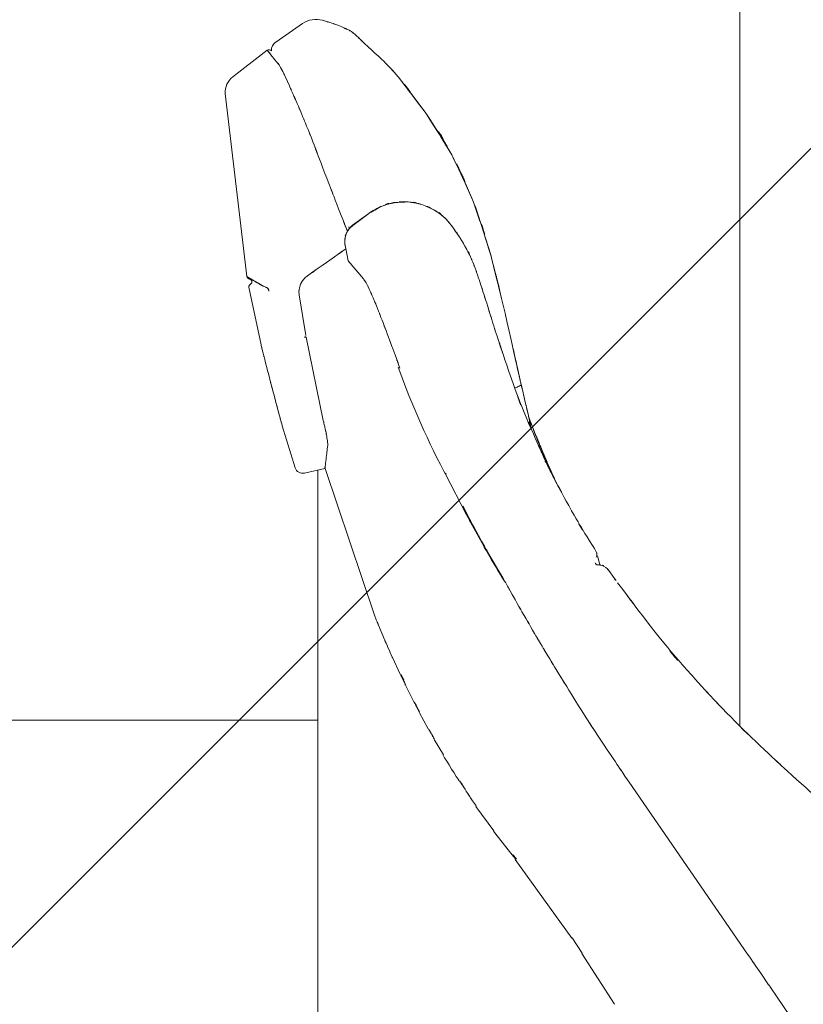
# Model space of a CAD drawing. Units: inches. Extents: x 1687 to 2118, y 830 to 997.
# Drawn here: x 1986 to 1987, y 956 to 957 of the extents above; entities that cross this region are included whole.
import ezdxf

# ---------------------------------------------------------------- set-up
doc = ezdxf.new("R2010")
doc.units = ezdxf.units.IN
for name, color, linetype, lineweight in [('Arq-Carpinteria', 251, 'Continuous', 15), ('Arq-Hach', 254, 'Continuous', 13), ('Arq-Muebles', 32, 'Continuous', 15)]:
    doc.layers.add(name, color=color, linetype=linetype, lineweight=lineweight)

# ---------------------------------------------------------------- blocks, each defined once
blk = doc.blocks.new('A$C14F9352A')
for p, q in [((-0.40611, 1.05356), (-0.39207, 1.06324)), ((-0.36797, 1.05983), (-0.36783, 1.05975)), ((-0.36786, 1.05977), (-0.36781, 1.05974)), ((-0.41049, 1.04933), (-0.42842, 1.03554)), ((-0.34426, 1.0378), (-0.34466, 1.03825)), ((-0.43242, 1.0268), (-0.42109, 0.9313)), ((-0.29404, 0.94259), (-0.30185, 0.96718)), ((-0.3576, 0.96427), (-0.36601, 0.95806)), ((-0.35754, 0.96419), (-0.36595, 0.95796)), ((-0.35713, 0.96462), (-0.3576, 0.96427)), ((-0.35754, 0.96419), (-0.3576, 0.96427)), ((-0.36755, 0.95618), (-0.36798, 0.95729)), ((-0.36595, 0.95796), (-0.36733, 0.95673)), ((-0.36595, 0.95796), (-0.36601, 0.95806)), ((-0.31516, 0.95881), (-0.31522, 0.95887)), ((-0.31285, 0.95553), (-0.31082, 0.95272)), ((-0.36876, 0.9548), (-0.36949, 0.95324)), ((-0.37002, 0.94814), (-0.36995, 0.94771)), ((-0.36995, 0.94771), (-0.36999, 0.94781)), ((-0.36995, 0.94771), (-0.36827, 0.93959)), ((-0.36041, 0.93018), (-0.36827, 0.93959)), ((-0.30574, 0.94402), (-0.3059, 0.94432)), ((-0.30546, 0.94411), (-0.30556, 0.94443)), ((-0.30508, 0.94287), (-0.30546, 0.94411)), ((-0.30485, 0.94211), (-0.30508, 0.94287)), ((-0.4206, 0.93059), (-0.41972, 0.93007)), ((-0.41972, 0.93007), (-0.41927, 0.92981)), ((-0.41972, 0.93007), (-0.41927, 0.92981)), ((-0.41927, 0.92981), (-0.41918, 0.92976)), ((-0.41927, 0.92981), (-0.41918, 0.92976)), ((-0.41918, 0.92976), (-0.41851, 0.92936)), ((-0.41918, 0.92976), (-0.4188, 0.92953)), ((-0.4188, 0.92953), (-0.41851, 0.92936)), ((-0.41875, 0.92957), (-0.41865, 0.92934)), ((-0.41865, 0.92934), (-0.41861, 0.9292)), ((-0.41825, 0.92962), (-0.41833, 0.92967)), ((-0.42008, 0.92589), (-0.41375, 0.89581)), ((-0.4188, 0.92783), (-0.4198, 0.9268)), ((-0.41861, 0.9292), (-0.41852, 0.92873)), ((-0.41387, 0.92705), (-0.41452, 0.92744)), ((-0.41253, 0.92634), (-0.41216, 0.92618)), ((-0.41216, 0.92618), (-0.41117, 0.92576)), ((-0.41042, 0.92531), (-0.41036, 0.92527)), ((-0.40972, 0.9242), (-0.40964, 0.92374)), ((-0.39047, 0.90069), (-0.39387, 0.92188)), ((-0.39085, 0.89982), (-0.39102, 0.89992)), ((-0.39092, 0.89989), (-0.39097, 0.89995)), ((-0.39095, 0.90037), (-0.39087, 0.90043)), ((-0.39029, 0.89969), (-0.39085, 0.89982)), ((-0.38129, 0.85625), (-0.39029, 0.89969)), ((-0.27926, 0.87978), (-0.27942, 0.88048)), ((-0.27921, 0.87958), (-0.27926, 0.87978)), ((-0.27902, 0.87876), (-0.27921, 0.87958)), ((-0.27888, 0.87816), (-0.27902, 0.87876)), ((-0.2786, 0.87696), (-0.27888, 0.87816)), ((-0.27847, 0.87643), (-0.2786, 0.87696)), ((-0.27821, 0.87532), (-0.27847, 0.87643)), ((-0.27817, 0.87515), (-0.27821, 0.87532)), ((-0.27406, 0.85758), (-0.27408, 0.85768)), ((-0.27396, 0.85744), (-0.27407, 0.85775)), ((-0.27287, 0.85161), (-0.27403, 0.85742)), ((-0.27287, 0.85161), (-0.27403, 0.85742)), ((-0.40267, 0.85345), (-0.39595, 0.83163)), ((-0.26925, 0.84516), (-0.26511, 0.83531)), ((-0.38047, 0.83217), (-0.38024, 0.83132)), ((-0.26574, 0.83489), (-0.26526, 0.83456)), ((-0.26511, 0.83531), (-0.26494, 0.83492)), ((-0.26483, 0.83467), (-0.2651, 0.83446)), ((-0.26483, 0.83497), (-0.265, 0.83536)), ((-0.26494, 0.83492), (-0.26483, 0.83467)), ((-0.26458, 0.83411), (-0.26487, 0.83389)), ((-0.26483, 0.83497), (-0.26483, 0.83467)), ((-0.26476, 0.8348), (-0.26483, 0.83497)), ((-0.26483, 0.83467), (-0.26458, 0.83411)), ((-0.26467, 0.83461), (-0.26476, 0.8348)), ((-0.26459, 0.83441), (-0.26467, 0.83461)), ((-0.26459, 0.83441), (-0.26458, 0.83411)), ((-0.2644, 0.83398), (-0.26459, 0.83441)), ((-0.26458, 0.83411), (-0.26397, 0.83274)), ((-0.26389, 0.83284), (-0.2644, 0.83398)), ((-0.26419, 0.83249), (-0.2644, 0.83293)), ((-0.26391, 0.83192), (-0.26419, 0.83249)), ((-0.26397, 0.83274), (-0.26392, 0.83261)), ((-0.26392, 0.83261), (-0.26367, 0.83206)), ((-0.26368, 0.83237), (-0.26389, 0.83284)), ((-0.26355, 0.83208), (-0.26368, 0.83237)), ((-0.26367, 0.83206), (-0.26351, 0.83171)), ((-0.26343, 0.83182), (-0.26355, 0.83208)), ((-0.26351, 0.83171), (-0.26342, 0.83151)), ((-0.26268, 0.83017), (-0.26343, 0.83182)), ((-0.39113, 0.82889), (-0.38042, 0.83127)), ((-0.38024, 0.83132), (-0.35462, 0.75478)), ((-0.31755, 0.82839), (-0.31716, 0.82877)), ((-0.30658, 0.80706), (-0.31755, 0.82839)), ((-0.26342, 0.83151), (-0.26256, 0.82961)), ((-0.26159, 0.82782), (-0.26268, 0.83017)), ((-0.26256, 0.82961), (-0.26169, 0.82772)), ((-0.26169, 0.82772), (-0.26081, 0.82585)), ((-0.26082, 0.82617), (-0.26159, 0.82782)), ((-0.26082, 0.82617), (-0.26081, 0.82585)), ((-0.2607, 0.82591), (-0.26082, 0.82617)), ((-0.26081, 0.82585), (-0.26035, 0.82487)), ((-0.25779, 0.81991), (-0.2607, 0.82591)), ((-0.30858, 0.81164), (-0.30845, 0.81137)), ((-0.30845, 0.81137), (-0.30531, 0.80539)), ((-0.23887, 0.78744), (-0.23953, 0.78887)), ((-0.23871, 0.78689), (-0.23867, 0.78675)), ((-0.23821, 0.78521), (-0.23835, 0.7857)), ((-0.23942, 0.78168), (-0.23951, 0.78201)), ((-0.23895, 0.78107), (-0.23941, 0.78168)), ((-0.23775, 0.78363), (-0.23821, 0.78521)), ((-0.23691, 0.78072), (-0.23775, 0.78363)), ((-0.22941, 0.77384), (-0.23242, 0.77817)), ((-0.28686, 0.77245), (-0.28677, 0.77262)), ((-0.28677, 0.77262), (-0.28659, 0.77231)), ((-0.28659, 0.77231), (-0.28628, 0.7718)), ((-0.22945, 0.77328), (-0.22916, 0.77348)), ((-0.22869, 0.77281), (-0.22941, 0.77384)), ((-0.35462, 0.75478), (-0.35365, 0.75235)), ((-0.3479, 0.73866), (-0.34785, 0.73853)), ((-0.34785, 0.73853), (-0.34664, 0.7358)), ((-0.34664, 0.7358), (-0.34659, 0.73567)), ((-0.34659, 0.73567), (-0.34534, 0.7329)), ((-0.34534, 0.7329), (-0.34529, 0.73278)), ((-0.34529, 0.73278), (-0.34124, 0.72407)), ((-0.34124, 0.72407), (-0.34119, 0.72395)), ((-0.34119, 0.72395), (-0.3411, 0.72377)), ((-0.3411, 0.72377), (-0.34105, 0.72366)), ((-0.34094, 0.72345), (-0.34064, 0.72285)), ((-0.34084, 0.72352), (-0.34051, 0.72293)), ((-0.33963, 0.7211), (-0.33955, 0.72094)), ((-0.33942, 0.72103), (-0.3395, 0.72118)), ((-0.33938, 0.72122), (-0.33933, 0.7211)), ((-0.33841, 0.71826), (-0.33872, 0.71886)), ((-0.33831, 0.71834), (-0.33863, 0.71892)), ((-0.33831, 0.71834), (-0.33863, 0.71891)), ((-0.33832, 0.71803), (-0.33439, 0.71022)), ((-0.33439, 0.71022), (-0.33404, 0.70954)), ((-0.33404, 0.70954), (-0.33398, 0.70941)), ((-0.33386, 0.70921), (-0.33354, 0.70862)), ((-0.33377, 0.70926), (-0.33342, 0.70869)), ((-0.17852, 0.71167), (-0.17879, 0.71196)), ((-0.17852, 0.71167), (-0.17879, 0.71196)), ((-0.17852, 0.71167), (-0.17879, 0.71196)), ((-0.33246, 0.70671), (-0.33253, 0.70684)), ((-0.33246, 0.70686), (-0.3324, 0.70674)), ((-0.33108, 0.70419), (-0.33143, 0.70476)), ((-0.33108, 0.70419), (-0.33142, 0.70475)), ((-0.33109, 0.70391), (-0.32655, 0.69557)), ((-0.32655, 0.69557), (-0.32649, 0.69545)), ((-0.32628, 0.6953), (-0.32592, 0.69474)), ((-0.32345, 0.69033), (-0.3238, 0.69089)), ((-0.32345, 0.69033), (-0.3238, 0.69088)), ((-0.32343, 0.69005), (-0.31867, 0.68191)), ((-0.31089, 0.66933), (-0.31011, 0.66786)), ((-0.31007, 0.66822), (-0.30969, 0.66768)), ((-0.30971, 0.66765), (-0.31007, 0.66822)), ((-0.22184, 0.66764), (-0.22269, 0.66888)), ((-0.16008, 0.57802), (-0.22184, 0.66764)), ((-0.30695, 0.66345), (-0.30733, 0.66399)), ((-0.3073, 0.66401), (-0.30695, 0.66345)), ((-0.30174, 0.65509), (-0.29243, 0.6424)), ((-0.29261, 0.64223), (-0.28419, 0.6315)), ((-0.28419, 0.6315), (-0.28291, 0.62985)), ((-0.28231, 0.62917), (-0.28271, 0.6297)), ((-0.28221, 0.62924), (-0.2826, 0.62977)), ((-0.28244, 0.62988), (-0.282, 0.62939)), ((-0.28205, 0.62934), (-0.28244, 0.62988)), ((-0.28122, 0.62748), (-0.25179, 0.58637)), ((-0.25161, 0.58654), (-0.2463, 0.57857)), ((-0.24648, 0.57841), (-0.22956, 0.55204)), ((-0.15851, 0.57574), (-0.16008, 0.57802)), ((-0.15539, 0.57122), (-0.15652, 0.57286)), ((-0.15354, 0.56857), (-0.15419, 0.5695)), ((-0.15321, 0.56806), (-0.15354, 0.56857)), ((-0.14928, 0.56203), (-0.15321, 0.56806)), ((-0.14829, 0.56102), (-0.14849, 0.56131)), ((-0.10626, 0.49906), (-0.14829, 0.56102)), ((-0.22956, 0.55204), (-0.22948, 0.55192))]:
    blk.add_line(p, q)
for points in [[(-0.38171, 1.06494), (-0.38525, 1.06594), (-0.38906, 1.06531), (-0.39209, 1.06322)], [(-0.40613, 1.05355), (-0.40759, 1.05254), (-0.40843, 1.05085), (-0.40835, 1.04907)], [(-0.40834, 1.04907), (-0.40887, 1.04973), (-0.40982, 1.04984), (-0.41049, 1.04933)], [(-0.42842, 1.03554), (-0.43112, 1.03346), (-0.43261, 1.0302), (-0.43242, 1.0268)], [(-0.34228, 0.88412), (-0.33516, 0.86425), (-0.32656, 0.84495), (-0.31654, 0.82638)], [(-0.39595, 0.83163), (-0.39529, 0.82962), (-0.39321, 0.82842), (-0.39113, 0.82889)], [(-0.31885, 0.68184), (-0.31712, 0.67881), (-0.3116, 0.67), (-0.31039, 0.66841)]]:
    blk.add_open_spline(points, degree=3)
for points, knots in [([(-0.36786, 1.05977), (-0.37452, 1.06282), (-0.3637, 1.05797), (-0.37326, 1.0622), (-0.38028, 1.06473), (-0.37143, 1.06165), (-0.37769, 1.06374), (-0.38177, 1.06499), (-0.37586, 1.0632), (-0.38065, 1.06463), (-0.38254, 1.06517), (-0.38042, 1.06457), (-0.38171, 1.06494)], [0, 0, 0, 0, 1, 1, 1, 2, 2, 2, 3, 3, 3, 4, 4, 4, 4]), ([(-0.34426, 1.0378), (-0.34752, 1.0414), (-0.34223, 1.03558), (-0.34691, 1.04071), (-0.35136, 1.04526), (-0.34564, 1.03951), (-0.34977, 1.04358), (-0.35384, 1.04744), (-0.34833, 1.04224), (-0.35252, 1.04618), (-0.35636, 1.04969), (-0.35125, 1.04503), (-0.35507, 1.04851), (-0.35847, 1.05159), (-0.35394, 1.04748), (-0.35734, 1.05057), (-0.36024, 1.05324), (-0.35638, 1.04967), (-0.35927, 1.05235), (-0.36165, 1.0546), (-0.35849, 1.05159), (-0.36086, 1.05385), (-0.36277, 1.05571), (-0.36022, 1.05323), (-0.36213, 1.05509), (-0.36373, 1.05666), (-0.3616, 1.05457), (-0.3632, 1.05614), (-0.36468, 1.05757), (-0.36269, 1.05567), (-0.36419, 1.05709), (-0.36586, 1.05857), (-0.36366, 1.05664), (-0.36529, 1.05806), (-0.36721, 1.05954), (-0.36447, 1.05752), (-0.36666, 1.05906), (-0.36868, 1.06028), (-0.3664, 1.05892), (-0.36781, 1.05974)], [0, 0, 0, 0, 1, 1, 1, 2, 2, 2, 3, 3, 3, 4, 4, 4, 5, 5, 5, 6, 6, 6, 7, 7, 7, 8, 8, 8, 9, 9, 9, 10, 10, 10, 11, 11, 11, 12, 12, 12, 13, 13, 13, 13]), ([(-0.36268, 1.05563), (-0.36331, 1.05625), (-0.36228, 1.05524), (-0.3632, 1.05614), (-0.36477, 1.05766), (-0.36278, 1.05576), (-0.3642, 1.05709), (-0.36583, 1.05854), (-0.36363, 1.05661), (-0.3653, 1.05806), (-0.36722, 1.05955), (-0.36448, 1.05753), (-0.36667, 1.05907), (-0.36868, 1.06027), (-0.3664, 1.05892), (-0.36781, 1.05974)], [0, 0, 0, 0, 1, 1, 1, 2, 2, 2, 3, 3, 3, 4, 4, 4, 5, 5, 5, 5]), ([(-0.34466, 1.03825), (-0.34741, 1.04128), (-0.34292, 1.03637), (-0.3469, 1.0407), (-0.35138, 1.04528), (-0.34565, 1.03953), (-0.34977, 1.04358), (-0.35383, 1.04743), (-0.34832, 1.04224), (-0.35252, 1.04618), (-0.35635, 1.04969), (-0.35125, 1.04503), (-0.35507, 1.04851), (-0.35848, 1.0516), (-0.35394, 1.04748), (-0.35734, 1.05057), (-0.36023, 1.05322), (-0.35636, 1.04966), (-0.35927, 1.05235), (-0.3617, 1.05464), (-0.35853, 1.05164), (-0.36086, 1.05385), (-0.36265, 1.05559), (-0.3601, 1.05311), (-0.36213, 1.05509), (-0.36311, 1.05605), (-0.36202, 1.05498), (-0.36268, 1.05563)], [0, 0, 0, 0, 1, 1, 1, 2, 2, 2, 3, 3, 3, 4, 4, 4, 5, 5, 5, 6, 6, 6, 7, 7, 7, 8, 8, 8, 9, 9, 9, 9]), ([(-0.40724, 1.04528), (-0.40894, 1.04741), (-0.40623, 1.04401), (-0.4086, 1.04697), (-0.4106, 1.04948), (-0.40787, 1.04607), (-0.40996, 1.04868), (-0.41089, 1.04983), (-0.40984, 1.04852), (-0.41049, 1.04933), (-0.40987, 1.04856), (-0.41092, 1.04987), (-0.40996, 1.04868), (-0.40748, 1.04558), (-0.41021, 1.04899), (-0.4086, 1.04697)], [0, 0, 0, 0, 1, 1, 1, 2, 2, 2, 3, 3, 3, 4, 4, 4, 5, 5, 5, 5]), ([(-0.41049, 1.04933), (-0.40986, 1.04856), (-0.41091, 1.04986), (-0.40996, 1.04868), (-0.4075, 1.04561), (-0.41022, 1.049), (-0.40861, 1.04698)], [0, 0, 0, 0, 1, 1, 1, 2, 2, 2, 2]), ([(-0.31433, 0.99478), (-0.32994, 1.02062), (-0.30312, 0.97747), (-0.32774, 1.01636), (-0.35323, 1.05046), (-0.3248, 1.01304), (-0.34195, 1.03507)], [0, 0, 0, 0, 1, 1, 1, 2, 2, 2, 2]), ([(-0.27921, 0.87958), (-0.28824, 0.91994), (-0.27359, 0.85471), (-0.28653, 0.91219), (-0.29801, 0.95996), (-0.28299, 0.89917), (-0.29404, 0.94258), (-0.30667, 0.98355), (-0.28879, 0.92834), (-0.30299, 0.97018), (-0.3197, 1.00791), (-0.29704, 0.95875), (-0.31432, 0.99477), (-0.33272, 1.02594), (-0.30592, 0.98281), (-0.32772, 1.01633), (-0.35274, 1.04952), (-0.32428, 1.01205), (-0.34195, 1.03507)], [0, 0, 0, 0, 1, 1, 1, 2, 2, 2, 3, 3, 3, 4, 4, 4, 5, 5, 5, 6, 6, 6, 6]), ([(-0.40436, 1.04167), (-0.40712, 1.04513), (-0.40247, 1.0393), (-0.40668, 1.04458), (-0.40769, 1.04584), (-0.40658, 1.04445), (-0.40724, 1.04528)], [0, 0, 0, 0, 1, 1, 1, 2, 2, 2, 2]), ([(-0.3875, 1.00362), (-0.39054, 1.01122), (-0.38562, 0.99893), (-0.38997, 1.00976), (-0.39385, 1.01922), (-0.38888, 1.00718), (-0.39245, 1.01578), (-0.39603, 1.02426), (-0.39119, 1.01283), (-0.39487, 1.0215), (-0.39826, 1.02934), (-0.39373, 1.01892), (-0.39713, 1.02671), (-0.40018, 1.03359), (-0.3961, 1.02443), (-0.39917, 1.03129), (-0.40181, 1.03705), (-0.39825, 1.02934), (-0.40095, 1.03515), (-0.40321, 1.03983), (-0.40025, 1.0337), (-0.40243, 1.03821), (-0.404, 1.04134), (-0.4017, 1.03694), (-0.40358, 1.04041), (-0.40496, 1.04265), (-0.4034, 1.04013), (-0.40436, 1.04167)], [0, 0, 0, 0, 1, 1, 1, 2, 2, 2, 3, 3, 3, 4, 4, 4, 5, 5, 5, 6, 6, 6, 7, 7, 7, 8, 8, 8, 9, 9, 9, 9]), ([(-0.34195, 1.03507), (-0.3428, 1.03607), (-0.34144, 1.03445), (-0.34263, 1.03588), (-0.34404, 1.03755), (-0.34216, 1.03532), (-0.34357, 1.03699), (-0.34479, 1.03841), (-0.3434, 1.0368), (-0.34426, 1.0378)], [0, 0, 0, 0, 1, 1, 1, 2, 2, 2, 3, 3, 3, 3]), ([(-0.34195, 1.03507), (-0.34282, 1.03611), (-0.34142, 1.03443), (-0.34265, 1.0359), (-0.34406, 1.03757), (-0.34218, 1.03535), (-0.34359, 1.03702), (-0.34477, 1.0384), (-0.34343, 1.03683), (-0.34426, 1.0378)], [0, 0, 0, 0, 1, 1, 1, 2, 2, 2, 3, 3, 3, 3]), ([(-0.3687, 0.95478), (-0.37437, 0.96943), (-0.36519, 0.94572), (-0.37329, 0.96664), (-0.38411, 0.99468), (-0.36987, 0.95772), (-0.38041, 0.98511), (-0.3928, 1.01744), (-0.37861, 0.98042), (-0.3875, 1.00362)], [0, 0, 0, 0, 1, 1, 1, 2, 2, 2, 3, 3, 3, 3]), ([(-0.30185, 0.96718), (-0.30321, 0.97079), (-0.30091, 0.96471), (-0.303, 0.97021), (-0.32304, 1.01495), (-0.30038, 0.96582), (-0.31433, 0.99478)], [0, 0, 0, 0, 1, 1, 1, 2, 2, 2, 2]), ([(-0.31522, 0.95887), (-0.31814, 0.96216), (-0.31331, 0.9568), (-0.31763, 0.96156), (-0.32635, 0.96897), (-0.31497, 0.96015), (-0.32332, 0.96596), (-0.33294, 0.97057), (-0.31978, 0.96467), (-0.3299, 0.96892), (-0.3405, 0.97131), (-0.32628, 0.96866), (-0.33701, 0.97023), (-0.34799, 0.96993), (-0.33351, 0.97069), (-0.34425, 0.96986), (-0.35439, 0.96743), (-0.34046, 0.97153), (-0.35122, 0.9678), (-0.36242, 0.96153), (-0.34979, 0.96878), (-0.35754, 0.96419)], [0, 0, 0, 0, 1, 1, 1, 2, 2, 2, 3, 3, 3, 4, 4, 4, 5, 5, 5, 6, 6, 6, 7, 7, 7, 7]), ([(-0.31522, 0.95887), (-0.31768, 0.9617), (-0.3136, 0.95707), (-0.31726, 0.96119), (-0.32619, 0.96902), (-0.31456, 0.95973), (-0.32308, 0.96584), (-0.33299, 0.97068), (-0.31941, 0.96447), (-0.32987, 0.96894), (-0.34082, 0.97144), (-0.32612, 0.96869), (-0.33722, 0.97031), (-0.34858, 0.96992), (-0.33362, 0.97081), (-0.3447, 0.96987), (-0.35508, 0.96723), (-0.34076, 0.97168), (-0.35186, 0.96764), (-0.36123, 0.96237), (-0.35069, 0.96841), (-0.35713, 0.96462)], [0, 0, 0, 0, 1, 1, 1, 2, 2, 2, 3, 3, 3, 4, 4, 4, 5, 5, 5, 6, 6, 6, 7, 7, 7, 7]), ([(-0.27942, 0.88048), (-0.28776, 0.9182), (-0.27352, 0.85472), (-0.28654, 0.91222), (-0.30004, 0.96728), (-0.28503, 0.90655), (-0.29404, 0.94259)], [0, 0, 0, 0, 1, 1, 1, 2, 2, 2, 2]), ([(-0.36999, 0.94781), (-0.37022, 0.95186), (-0.37, 0.94529), (-0.3701, 0.95109), (-0.36894, 0.95602), (-0.37073, 0.94988), (-0.3692, 0.95416), (-0.36691, 0.95802), (-0.37048, 0.95274), (-0.36742, 0.9568), (-0.36494, 0.95905), (-0.36775, 0.95654), (-0.36601, 0.95806)], [0, 0, 0, 0, 1, 1, 1, 2, 2, 2, 3, 3, 3, 4, 4, 4, 4]), ([(-0.36733, 0.95673), (-0.36885, 0.95487), (-0.36637, 0.95807), (-0.36856, 0.95513), (-0.36892, 0.95454), (-0.36853, 0.95519), (-0.36876, 0.9548)], [0, 0, 0, 0, 1, 1, 1, 2, 2, 2, 2]), ([(-0.31276, 0.9556), (-0.31379, 0.95703), (-0.31214, 0.95475), (-0.31358, 0.95674), (-0.31489, 0.9585), (-0.31312, 0.95615), (-0.31447, 0.95791), (-0.31569, 0.95948), (-0.3143, 0.9577), (-0.31516, 0.95881)], [0, 0, 0, 0, 1, 1, 1, 2, 2, 2, 3, 3, 3, 3]), ([(-0.31082, 0.95272), (-0.31156, 0.95386), (-0.31037, 0.95203), (-0.31141, 0.95364), (-0.3125, 0.95527), (-0.31104, 0.9531), (-0.31214, 0.95472), (-0.31322, 0.95626), (-0.31199, 0.95451), (-0.31276, 0.9556)], [0, 0, 0, 0, 1, 1, 1, 2, 2, 2, 3, 3, 3, 3]), ([(-0.3896, 0.93169), (-0.37565, 0.9415), (-0.39915, 0.92498), (-0.37785, 0.93996), (-0.36287, 0.95049), (-0.3794, 0.93887), (-0.36958, 0.94577)], [0, 0, 0, 0, 1, 1, 1, 2, 2, 2, 2]), ([(-0.36949, 0.95324), (-0.3701, 0.95123), (-0.36916, 0.95463), (-0.36996, 0.95154), (-0.37024, 0.94541), (-0.37012, 0.95221), (-0.37002, 0.94814)], [0, 0, 0, 0, 1, 1, 1, 2, 2, 2, 2]), ([(-0.3059, 0.94432), (-0.30784, 0.94782), (-0.30473, 0.94221), (-0.30746, 0.94713), (-0.30997, 0.9515), (-0.30658, 0.94568), (-0.30916, 0.95004), (-0.31206, 0.95474), (-0.30874, 0.94937), (-0.31082, 0.95272)], [0, 0, 0, 0, 1, 1, 1, 2, 2, 2, 3, 3, 3, 3]), ([(-0.29426, 0.91148), (-0.29656, 0.91883), (-0.29285, 0.90696), (-0.29612, 0.91742), (-0.29893, 0.92634), (-0.29533, 0.91497), (-0.29791, 0.92311), (-0.30026, 0.93039), (-0.29708, 0.92058), (-0.2995, 0.92802), (-0.30161, 0.9343), (-0.2988, 0.92596), (-0.30091, 0.93219), (-0.30277, 0.93748), (-0.30025, 0.9304), (-0.30217, 0.93573), (-0.30396, 0.94042), (-0.30159, 0.93425), (-0.30335, 0.93881), (-0.30502, 0.94282), (-0.30262, 0.93722), (-0.30456, 0.94162), (-0.30667, 0.94593), (-0.30427, 0.94105), (-0.30576, 0.94405)], [0, 0, 0, 0, 1, 1, 1, 2, 2, 2, 3, 3, 3, 4, 4, 4, 5, 5, 5, 6, 6, 6, 7, 7, 7, 8, 8, 8, 8]), ([(-0.41387, 0.92705), (-0.41511, 0.92778), (-0.41309, 0.9266), (-0.41488, 0.92764), (-0.41697, 0.92886), (-0.41432, 0.92732), (-0.4162, 0.92842), (-0.41778, 0.92934), (-0.41565, 0.92809), (-0.41727, 0.92904), (-0.41862, 0.92984), (-0.41682, 0.92878), (-0.41817, 0.92957), (-0.41943, 0.93031), (-0.41775, 0.92932), (-0.41901, 0.93006), (-0.42015, 0.93074), (-0.41862, 0.92983), (-0.41977, 0.93052), (-0.42078, 0.93111), (-0.41947, 0.93034), (-0.42043, 0.93091), (-0.42106, 0.93128), (-0.42013, 0.93073), (-0.42089, 0.93118), (-0.42126, 0.93139), (-0.42086, 0.93116), (-0.42108, 0.93129), (-0.42095, 0.93121), (-0.42116, 0.93133), (-0.42098, 0.93123), (-0.42034, 0.93085), (-0.42115, 0.93133), (-0.42057, 0.93099), (-0.41961, 0.93042), (-0.42092, 0.9312), (-0.41992, 0.9306), (-0.41872, 0.9299), (-0.42031, 0.93083), (-0.41913, 0.93014), (-0.41782, 0.92936), (-0.41956, 0.93039), (-0.41825, 0.92962), (-0.41687, 0.92881), (-0.41872, 0.92989), (-0.41733, 0.92908), (-0.41569, 0.92811), (-0.41785, 0.92939), (-0.41625, 0.92844), (-0.41431, 0.92731), (-0.417, 0.92888), (-0.4149, 0.92765), (-0.41188, 0.9259), (-0.41532, 0.9279), (-0.41318, 0.92666)], [0, 0, 0, 0, 1, 1, 1, 2, 2, 2, 3, 3, 3, 4, 4, 4, 5, 5, 5, 6, 6, 6, 7, 7, 7, 8, 8, 8, 9, 9, 9, 10, 10, 10, 11, 11, 11, 12, 12, 12, 13, 13, 13, 14, 14, 14, 15, 15, 15, 16, 16, 16, 17, 17, 17, 18, 18, 18, 18]), ([(-0.42109, 0.93129), (-0.42108, 0.93129), (-0.42109, 0.9313), (-0.42108, 0.93129), (-0.42091, 0.93119), (-0.42112, 0.93131), (-0.42098, 0.93123), (-0.42041, 0.9309), (-0.42123, 0.93137), (-0.42057, 0.93099), (-0.41942, 0.93031), (-0.42073, 0.93108), (-0.41992, 0.9306)], [0, 0, 0, 0, 1, 1, 1, 2, 2, 2, 3, 3, 3, 4, 4, 4, 4]), ([(-0.42109, 0.9313), (-0.42106, 0.93116), (-0.42111, 0.93138), (-0.42106, 0.93118), (-0.42084, 0.93064), (-0.42119, 0.93131), (-0.42089, 0.93084), (-0.42039, 0.9304), (-0.42097, 0.93091), (-0.4206, 0.93059)], [0, 0, 0, 0, 1, 1, 1, 2, 2, 2, 3, 3, 3, 3]), ([(-0.41452, 0.92744), (-0.41495, 0.92769), (-0.41424, 0.92727), (-0.41488, 0.92764), (-0.41703, 0.9289), (-0.41438, 0.92735), (-0.4162, 0.92842), (-0.41768, 0.92929), (-0.41556, 0.92804), (-0.41727, 0.92904), (-0.41869, 0.92988), (-0.41709, 0.92893), (-0.41807, 0.92951)], [0, 0, 0, 0, 1, 1, 1, 2, 2, 2, 3, 3, 3, 4, 4, 4, 4]), ([(-0.41807, 0.92951), (-0.41818, 0.92958), (-0.41798, 0.92946), (-0.41817, 0.92957), (-0.41832, 0.92966), (-0.41815, 0.92956), (-0.41825, 0.92962)], [0, 0, 0, 0, 1, 1, 1, 2, 2, 2, 2]), ([(-0.39387, 0.92188), (-0.39401, 0.9236), (-0.3938, 0.92081), (-0.39397, 0.92327), (-0.39389, 0.92547), (-0.39407, 0.92268), (-0.39388, 0.92467), (-0.39349, 0.92672), (-0.39406, 0.92397), (-0.3936, 0.92605), (-0.39293, 0.92806), (-0.39387, 0.92541), (-0.39313, 0.92737), (-0.3922, 0.92926), (-0.39349, 0.92676), (-0.39248, 0.92862), (-0.39127, 0.93039), (-0.3929, 0.92809), (-0.39166, 0.92977), (-0.39033, 0.93129), (-0.39226, 0.92923), (-0.3907, 0.9308), (-0.38877, 0.93238), (-0.39097, 0.9306), (-0.3896, 0.93169)], [0, 0, 0, 0, 1, 1, 1, 2, 2, 2, 3, 3, 3, 4, 4, 4, 5, 5, 5, 6, 6, 6, 7, 7, 7, 8, 8, 8, 8]), ([(-0.34136, 0.88365), (-0.3458, 0.89571), (-0.33863, 0.87627), (-0.34494, 0.89338), (-0.34968, 0.90615), (-0.34361, 0.88982), (-0.34797, 0.90154), (-0.35191, 0.91199), (-0.34659, 0.89791), (-0.35064, 0.90858), (-0.35425, 0.91788), (-0.34943, 0.90554), (-0.35305, 0.91475), (-0.35635, 0.92292), (-0.35187, 0.91199), (-0.35529, 0.92021), (-0.35835, 0.92711), (-0.35433, 0.91807), (-0.3573, 0.92473), (-0.35962, 0.92956), (-0.35617, 0.92282), (-0.35902, 0.9281), (-0.36147, 0.93181), (-0.35869, 0.92764), (-0.36041, 0.93018)], [0, 0, 0, 0, 1, 1, 1, 2, 2, 2, 3, 3, 3, 4, 4, 4, 5, 5, 5, 6, 6, 6, 7, 7, 7, 8, 8, 8, 8]), ([(-0.4198, 0.9268), (-0.42003, 0.92651), (-0.41968, 0.92699), (-0.41998, 0.92656), (-0.42023, 0.92594), (-0.41999, 0.9268), (-0.4201, 0.92613), (-0.42007, 0.9257), (-0.4201, 0.92619), (-0.42008, 0.92589)], [0, 0, 0, 0, 1, 1, 1, 2, 2, 2, 3, 3, 3, 3]), ([(-0.41852, 0.92873), (-0.4185, 0.92844), (-0.41853, 0.92892), (-0.41851, 0.9285), (-0.41862, 0.92783), (-0.41838, 0.92868), (-0.41863, 0.92807), (-0.41893, 0.92764), (-0.41858, 0.92812), (-0.4188, 0.92783)], [0, 0, 0, 0, 1, 1, 1, 2, 2, 2, 3, 3, 3, 3]), ([(-0.41318, 0.92666), (-0.41277, 0.92644), (-0.41347, 0.9268), (-0.41283, 0.92648), (-0.41229, 0.92623), (-0.41289, 0.9265), (-0.41253, 0.92634)], [0, 0, 0, 0, 1, 1, 1, 2, 2, 2, 2]), ([(-0.41117, 0.92576), (-0.41071, 0.92554), (-0.41147, 0.92592), (-0.41078, 0.92557), (-0.41011, 0.92512), (-0.41085, 0.92563), (-0.41042, 0.92531)], [0, 0, 0, 0, 1, 1, 1, 2, 2, 2, 2]), ([(-0.41036, 0.92527), (-0.41003, 0.92492), (-0.41056, 0.92548), (-0.4101, 0.92499), (-0.4097, 0.92444), (-0.41018, 0.9252), (-0.40986, 0.92461), (-0.40962, 0.9239), (-0.40989, 0.92471), (-0.40972, 0.9242)], [0, 0, 0, 0, 1, 1, 1, 2, 2, 2, 3, 3, 3, 3]), ([(-0.26548, 0.83517), (-0.27652, 0.85976), (-0.25885, 0.82022), (-0.27431, 0.85494), (-0.28828, 0.88957), (-0.27039, 0.8434), (-0.28326, 0.87802), (-0.2979, 0.92166), (-0.28118, 0.87168), (-0.29162, 0.90301)], [0, 0, 0, 0, 1, 1, 1, 2, 2, 2, 3, 3, 3, 3]), ([(-0.29162, 0.90301), (-0.29265, 0.90631), (-0.29099, 0.90101), (-0.29244, 0.90566), (-0.29395, 0.91047), (-0.29195, 0.90406), (-0.29345, 0.90887), (-0.29488, 0.91346), (-0.29325, 0.90823), (-0.29426, 0.91148)], [0, 0, 0, 0, 1, 1, 1, 2, 2, 2, 3, 3, 3, 3]), ([(-0.3906, 0.90005), (-0.39046, 0.89988), (-0.3907, 0.90016), (-0.39048, 0.8999), (-0.39014, 0.89952), (-0.39051, 0.89994), (-0.39029, 0.89969)], [0, 0, 0, 0, 1, 1, 1, 2, 2, 2, 2]), ([(-0.40833, 0.87454), (-0.4099, 0.88055), (-0.40737, 0.87084), (-0.40959, 0.87939), (-0.41144, 0.88657), (-0.40909, 0.87741), (-0.41077, 0.88397), (-0.41231, 0.89002), (-0.41024, 0.88188), (-0.4118, 0.88804), (-0.41306, 0.89301), (-0.41138, 0.88635), (-0.41264, 0.89137), (-0.41358, 0.89512), (-0.41236, 0.89023), (-0.41326, 0.89382), (-0.41377, 0.89589), (-0.41303, 0.89291), (-0.41362, 0.89531), (-0.41385, 0.8962), (-0.4136, 0.8952), (-0.41375, 0.89581), (-0.4136, 0.8952), (-0.41385, 0.8962), (-0.41362, 0.89531), (-0.41303, 0.89291), (-0.41377, 0.89589), (-0.41326, 0.89382), (-0.41236, 0.89023), (-0.41358, 0.89512), (-0.41264, 0.89137), (-0.41138, 0.88635), (-0.41306, 0.89301), (-0.4118, 0.88804), (-0.41024, 0.88188), (-0.41231, 0.89002), (-0.41077, 0.88397), (-0.40909, 0.87741), (-0.41144, 0.88657), (-0.40959, 0.87939), (-0.40737, 0.87084), (-0.4099, 0.88055), (-0.40833, 0.87454)], [0, 0, 0, 0, 1, 1, 1, 2, 2, 2, 3, 3, 3, 4, 4, 4, 5, 5, 5, 6, 6, 6, 7, 7, 7, 8, 8, 8, 9, 9, 9, 10, 10, 10, 11, 11, 11, 12, 12, 12, 13, 13, 13, 14, 14, 14, 14]), ([(-0.40833, 0.87454), (-0.40684, 0.86887), (-0.40925, 0.87803), (-0.40713, 0.86997), (-0.40535, 0.86327), (-0.40762, 0.87181), (-0.40599, 0.86569), (-0.40448, 0.86005), (-0.40651, 0.86765), (-0.40497, 0.86189), (-0.40367, 0.85708), (-0.40541, 0.86352), (-0.4041, 0.85867), (-0.40305, 0.85485), (-0.40442, 0.85985), (-0.40342, 0.85617), (-0.40275, 0.85374), (-0.4037, 0.8572), (-0.40294, 0.85444), (-0.40251, 0.85287), (-0.40299, 0.85463), (-0.4027, 0.85356)], [0, 0, 0, 0, 1, 1, 1, 2, 2, 2, 3, 3, 3, 4, 4, 4, 5, 5, 5, 6, 6, 6, 7, 7, 7, 7]), ([(-0.27817, 0.87515), (-0.27854, 0.87671), (-0.27795, 0.8742), (-0.27847, 0.87641), (-0.27908, 0.87901), (-0.27827, 0.87555), (-0.27887, 0.87813), (-0.27946, 0.88066), (-0.27879, 0.87778), (-0.27921, 0.87958)], [0, 0, 0, 0, 1, 1, 1, 2, 2, 2, 3, 3, 3, 3]), ([(-0.27409, 0.85775), (-0.27479, 0.86078), (-0.27365, 0.85585), (-0.27467, 0.86021), (-0.27581, 0.86492), (-0.27435, 0.85894), (-0.27539, 0.8632), (-0.27665, 0.86845), (-0.27498, 0.86141), (-0.27622, 0.86672), (-0.27757, 0.87257), (-0.2757, 0.86444), (-0.27716, 0.87079), (-0.27894, 0.87848), (-0.27692, 0.86974), (-0.27817, 0.87515)], [0, 0, 0, 0, 1, 1, 1, 2, 2, 2, 3, 3, 3, 4, 4, 4, 5, 5, 5, 5]), ([(-0.27576, 0.86472), (-0.27633, 0.86718), (-0.27539, 0.86317), (-0.27623, 0.86672), (-0.27766, 0.87294), (-0.27579, 0.86481), (-0.27716, 0.87079), (-0.27892, 0.87839), (-0.2769, 0.86966), (-0.27817, 0.87515)], [0, 0, 0, 0, 1, 1, 1, 2, 2, 2, 3, 3, 3, 3]), ([(-0.2814, 0.87322), (-0.28101, 0.87336), (-0.28165, 0.87312), (-0.28108, 0.87333), (-0.27875, 0.87428), (-0.28162, 0.87304), (-0.27964, 0.87395), (-0.27822, 0.87478), (-0.28017, 0.87368), (-0.27867, 0.8745), (-0.27787, 0.87507), (-0.2788, 0.87415), (-0.2782, 0.87496), (-0.27818, 0.8753), (-0.2782, 0.87492), (-0.27819, 0.87515)], [0, 0, 0, 0, 1, 1, 1, 2, 2, 2, 3, 3, 3, 4, 4, 4, 5, 5, 5, 5]), ([(-0.27404, 0.85742), (-0.27021, 0.84742), (-0.2767, 0.86424), (-0.2708, 0.84901), (-0.26801, 0.84203), (-0.27109, 0.84972), (-0.26925, 0.84516)], [0, 0, 0, 0, 1, 1, 1, 2, 2, 2, 2]), ([(-0.27517, 0.86226), (-0.27544, 0.86338), (-0.27498, 0.8615), (-0.27539, 0.8632), (-0.27605, 0.86595), (-0.27533, 0.86292), (-0.27576, 0.86472)], [0, 0, 0, 0, 1, 1, 1, 2, 2, 2, 2]), ([(-0.27439, 0.85906), (-0.27472, 0.86043), (-0.27416, 0.85813), (-0.27467, 0.86021), (-0.27557, 0.86393), (-0.27457, 0.85983), (-0.27517, 0.86226)], [0, 0, 0, 0, 1, 1, 1, 2, 2, 2, 2]), ([(-0.38129, 0.85625), (-0.38064, 0.85348), (-0.38169, 0.85796), (-0.38077, 0.85401), (-0.38002, 0.85065), (-0.38097, 0.85494), (-0.38029, 0.85187), (-0.37967, 0.84891), (-0.3805, 0.8529), (-0.37988, 0.84987), (-0.37935, 0.84717), (-0.38004, 0.85076), (-0.37953, 0.84808), (-0.37912, 0.84576), (-0.37965, 0.84887), (-0.37927, 0.84652), (-0.37899, 0.84456), (-0.37935, 0.84713), (-0.37908, 0.84524), (-0.37893, 0.84385), (-0.37911, 0.84581), (-0.379, 0.84426), (-0.379, 0.8431), (-0.37899, 0.8444), (-0.379, 0.8436)], [0, 0, 0, 0, 1, 1, 1, 2, 2, 2, 3, 3, 3, 4, 4, 4, 5, 5, 5, 6, 6, 6, 7, 7, 7, 8, 8, 8, 8]), ([(-0.265, 0.83536), (-0.27483, 0.85902), (-0.25852, 0.81908), (-0.27316, 0.85533), (-0.27461, 0.85916), (-0.27301, 0.85494), (-0.27396, 0.85744)], [0, 0, 0, 0, 1, 1, 1, 2, 2, 2, 2]), ([(-0.27395, 0.85434), (-0.2738, 0.85671), (-0.27394, 0.85273), (-0.27389, 0.85633), (-0.27413, 0.85831), (-0.27384, 0.85613), (-0.27403, 0.85742)], [0, 0, 0, 0, 1, 1, 1, 2, 2, 2, 2]), ([(-0.27408, 0.85768), (-0.27408, 0.85768), (-0.27408, 0.85767), (-0.27408, 0.85768), (-0.27411, 0.85783), (-0.27408, 0.85767), (-0.2741, 0.85777)], [0, 0, 0, 0, 1, 1, 1, 2, 2, 2, 2]), ([(-0.27403, 0.85742), (-0.27404, 0.85746), (-0.27402, 0.85739), (-0.27403, 0.85745), (-0.2741, 0.85779), (-0.27401, 0.85735), (-0.27408, 0.85767), (-0.27411, 0.85783), (-0.27407, 0.85765), (-0.2741, 0.85777)], [0, 0, 0, 0, 1, 1, 1, 2, 2, 2, 3, 3, 3, 3]), ([(-0.27403, 0.85742), (-0.27404, 0.85747), (-0.27402, 0.85738), (-0.27404, 0.85746), (-0.27408, 0.85768), (-0.27403, 0.85744), (-0.27406, 0.85758)], [0, 0, 0, 0, 1, 1, 1, 2, 2, 2, 2]), ([(-0.379, 0.8436), (-0.37962, 0.83807), (-0.37862, 0.84703), (-0.37951, 0.83913), (-0.3804, 0.8313), (-0.37925, 0.84132), (-0.38008, 0.83412), (-0.38036, 0.83175), (-0.37999, 0.83491), (-0.38027, 0.83254), (-0.38043, 0.83114), (-0.38021, 0.83303), (-0.38038, 0.83159), (-0.38042, 0.83129), (-0.38037, 0.83168), (-0.3804, 0.8314), (-0.38042, 0.83126), (-0.3804, 0.83146), (-0.38042, 0.83129), (-0.38042, 0.83126), (-0.38041, 0.8313), (-0.38042, 0.83127)], [0, 0, 0, 0, 1, 1, 1, 2, 2, 2, 3, 3, 3, 4, 4, 4, 5, 5, 5, 6, 6, 6, 7, 7, 7, 7]), ([(-0.23953, 0.78886), (-0.2413, 0.79163), (-0.23835, 0.78703), (-0.241, 0.79116), (-0.25835, 0.81919), (-0.23651, 0.78298), (-0.25193, 0.80926), (-0.26839, 0.83978), (-0.24951, 0.80468), (-0.26137, 0.82681)], [0, 0, 0, 0, 1, 1, 1, 2, 2, 2, 3, 3, 3, 3]), ([(-0.26521, 0.8346), (-0.26529, 0.83478), (-0.26515, 0.83448), (-0.26528, 0.83475), (-0.26564, 0.8355), (-0.26524, 0.83467), (-0.26548, 0.83517)], [0, 0, 0, 0, 1, 1, 1, 2, 2, 2, 2]), ([(-0.2644, 0.83293), (-0.26507, 0.83431), (-0.26395, 0.83199), (-0.26496, 0.83409), (-0.26541, 0.83501), (-0.26492, 0.834), (-0.26521, 0.8346)], [0, 0, 0, 0, 1, 1, 1, 2, 2, 2, 2]), ([(-0.26137, 0.82681), (-0.26226, 0.82859), (-0.26082, 0.82572), (-0.26209, 0.82825), (-0.26371, 0.83148), (-0.26156, 0.82717), (-0.26316, 0.8304), (-0.26448, 0.83308), (-0.26299, 0.83003), (-0.26391, 0.83192)], [0, 0, 0, 0, 1, 1, 1, 2, 2, 2, 3, 3, 3, 3]), ([(-0.30658, 0.80706), (-0.29849, 0.79221), (-0.31144, 0.81594), (-0.3001, 0.79519), (-0.29036, 0.77787), (-0.30348, 0.80092), (-0.29354, 0.78367), (-0.28187, 0.76401), (-0.29521, 0.78646), (-0.28686, 0.77245)], [0, 0, 0, 0, 1, 1, 1, 2, 2, 2, 3, 3, 3, 3]), ([(-0.30462, 0.80409), (-0.29728, 0.79059), (-0.30903, 0.81217), (-0.29875, 0.7933), (-0.28992, 0.77756), (-0.30181, 0.79851), (-0.29281, 0.78282), (-0.28226, 0.76496), (-0.29431, 0.78536), (-0.28677, 0.77262)], [0, 0, 0, 0, 1, 1, 1, 2, 2, 2, 3, 3, 3, 3]), ([(-0.30531, 0.80539), (-0.30502, 0.80485), (-0.30548, 0.80571), (-0.30508, 0.80495), (-0.30473, 0.80431), (-0.30519, 0.80517), (-0.30485, 0.80452), (-0.30445, 0.80377), (-0.3049, 0.80463), (-0.30462, 0.80409)], [0, 0, 0, 0, 1, 1, 1, 2, 2, 2, 3, 3, 3, 3]), ([(-0.17879, 0.71196), (-0.18767, 0.72164), (-0.17307, 0.70572), (-0.18609, 0.71992), (-0.22202, 0.76078), (-0.17606, 0.70698), (-0.20907, 0.74682), (-0.24197, 0.79016), (-0.20435, 0.74047), (-0.22788, 0.77167)], [0, 0, 0, 0, 1, 1, 1, 2, 2, 2, 3, 3, 3, 3]), ([(-0.23867, 0.78675), (-0.2386, 0.78566), (-0.23863, 0.78747), (-0.23866, 0.78584), (-0.2392, 0.78427), (-0.23854, 0.78599), (-0.23899, 0.78498)], [0, 0, 0, 0, 1, 1, 1, 2, 2, 2, 2]), ([(-0.23871, 0.78689), (-0.23873, 0.78698), (-0.23869, 0.78684), (-0.23873, 0.78696), (-0.23888, 0.7875), (-0.23868, 0.78679), (-0.23883, 0.78732), (-0.2389, 0.78753), (-0.23882, 0.78729), (-0.23887, 0.78743)], [0, 0, 0, 0, 1, 1, 1, 2, 2, 2, 3, 3, 3, 3]), ([(-0.2324, 0.77814), (-0.23436, 0.78014), (-0.23115, 0.77695), (-0.234, 0.77973), (-0.23883, 0.78216), (-0.23202, 0.77964), (-0.2374, 0.781), (-0.24056, 0.78129), (-0.237, 0.78097), (-0.23918, 0.78116)], [0, 0, 0, 0, 1, 1, 1, 2, 2, 2, 3, 3, 3, 3]), ([(-0.26079, 0.72787), (-0.26508, 0.73498), (-0.25812, 0.72345), (-0.26427, 0.73364), (-0.27028, 0.74371), (-0.26266, 0.73093), (-0.26808, 0.74003), (-0.27417, 0.75038), (-0.26592, 0.73634), (-0.2722, 0.74705), (-0.27896, 0.7587), (-0.2701, 0.7434), (-0.27663, 0.7547), (-0.28341, 0.76655), (-0.27396, 0.74997), (-0.28136, 0.76299), (-0.29019, 0.77874), (-0.28017, 0.76087), (-0.28637, 0.77193)], [0, 0, 0, 0, 1, 1, 1, 2, 2, 2, 3, 3, 3, 4, 4, 4, 5, 5, 5, 6, 6, 6, 6]), ([(-0.35365, 0.75235), (-0.35088, 0.74556), (-0.35556, 0.75699), (-0.35131, 0.74663), (-0.34516, 0.73217), (-0.35197, 0.74812), (-0.3479, 0.73866)], [0, 0, 0, 0, 1, 1, 1, 2, 2, 2, 2]), ([(-0.22269, 0.66888), (-0.2383, 0.69205), (-0.2133, 0.6549), (-0.23519, 0.68745), (-0.25486, 0.71753), (-0.22889, 0.67736), (-0.24818, 0.70753), (-0.27026, 0.74311), (-0.24503, 0.70243), (-0.26079, 0.72787)], [0, 0, 0, 0, 1, 1, 1, 2, 2, 2, 3, 3, 3, 3]), ([(-0.33966, 0.72101), (-0.34025, 0.72224), (-0.33931, 0.72028), (-0.34013, 0.72199), (-0.34076, 0.72332), (-0.33989, 0.72148), (-0.34056, 0.7229), (-0.34109, 0.72404), (-0.34053, 0.72281), (-0.34084, 0.72352), (-0.34032, 0.72259), (-0.34098, 0.72377), (-0.34051, 0.72293)], [0, 0, 0, 0, 1, 1, 1, 2, 2, 2, 3, 3, 3, 4, 4, 4, 4]), ([(-0.3395, 0.72118), (-0.34005, 0.72235), (-0.33917, 0.72048), (-0.33994, 0.72212), (-0.34058, 0.72348), (-0.33972, 0.72164), (-0.34037, 0.72303), (-0.34086, 0.72411), (-0.34031, 0.72287), (-0.34064, 0.72365), (-0.34022, 0.723), (-0.34091, 0.72412), (-0.3403, 0.72309), (-0.34029, 0.72306), (-0.3403, 0.72309), (-0.34029, 0.72307)], [0, 0, 0, 0, 1, 1, 1, 2, 2, 2, 3, 3, 3, 4, 4, 4, 5, 5, 5, 5]), ([(-0.34064, 0.72365), (-0.34023, 0.72299), (-0.34091, 0.72411), (-0.3403, 0.72309), (-0.34029, 0.72306), (-0.3403, 0.72309), (-0.34029, 0.72307)], [0, 0, 0, 0, 1, 1, 1, 2, 2, 2, 2]), ([(-0.34052, 0.72294), (-0.33998, 0.72185), (-0.34089, 0.72368), (-0.34007, 0.72202), (-0.33926, 0.72036), (-0.34015, 0.72219), (-0.33963, 0.7211)], [0, 0, 0, 0, 1, 1, 1, 2, 2, 2, 2]), ([(-0.3403, 0.72309), (-0.33976, 0.722), (-0.34067, 0.72384), (-0.33985, 0.72217), (-0.33901, 0.72044), (-0.33993, 0.72235), (-0.33938, 0.72122)], [0, 0, 0, 0, 1, 1, 1, 2, 2, 2, 2]), ([(-0.33863, 0.71891), (-0.33917, 0.72), (-0.33826, 0.71817), (-0.33909, 0.71983), (-0.34003, 0.72177), (-0.33899, 0.71963), (-0.33961, 0.7209)], [0, 0, 0, 0, 1, 1, 1, 2, 2, 2, 2]), ([(-0.33955, 0.72094), (-0.33889, 0.71957), (-0.33993, 0.72174), (-0.33903, 0.71986), (-0.3384, 0.71854), (-0.33927, 0.72036), (-0.33859, 0.71895), (-0.33805, 0.71782), (-0.33862, 0.71904), (-0.33831, 0.71834), (-0.33883, 0.71926), (-0.33817, 0.71809), (-0.33863, 0.71892)], [0, 0, 0, 0, 1, 1, 1, 2, 2, 2, 3, 3, 3, 4, 4, 4, 4]), ([(-0.1068, 0.64444), (-0.11493, 0.65164), (-0.10149, 0.63975), (-0.11352, 0.65039), (-0.14713, 0.68021), (-0.10509, 0.64277), (-0.13454, 0.66911), (-0.16362, 0.69583), (-0.12492, 0.66013), (-0.15389, 0.68696), (-0.17838, 0.71064), (-0.14394, 0.67674), (-0.17111, 0.7039), (-0.18434, 0.71775), (-0.16951, 0.70221), (-0.17852, 0.71167)], [0, 0, 0, 0, 1, 1, 1, 2, 2, 2, 3, 3, 3, 4, 4, 4, 5, 5, 5, 5]), ([(-0.33253, 0.70684), (-0.33313, 0.70801), (-0.33217, 0.70615), (-0.33301, 0.70777), (-0.33367, 0.70907), (-0.33276, 0.70728), (-0.33347, 0.70866), (-0.33403, 0.70978), (-0.33344, 0.70857), (-0.33377, 0.70926), (-0.33323, 0.70836), (-0.33391, 0.70951), (-0.33342, 0.70869)], [0, 0, 0, 0, 1, 1, 1, 2, 2, 2, 3, 3, 3, 4, 4, 4, 4]), ([(-0.33343, 0.70869), (-0.33286, 0.70762), (-0.33382, 0.70943), (-0.33295, 0.70779), (-0.33206, 0.7061), (-0.33305, 0.70797), (-0.33246, 0.70686)], [0, 0, 0, 0, 1, 1, 1, 2, 2, 2, 2]), ([(-0.33142, 0.70475), (-0.33199, 0.70582), (-0.33103, 0.70403), (-0.3319, 0.70565), (-0.33291, 0.70756), (-0.3318, 0.70546), (-0.33246, 0.70671)], [0, 0, 0, 0, 1, 1, 1, 2, 2, 2, 2]), ([(-0.3324, 0.70674), (-0.3317, 0.7054), (-0.33281, 0.70752), (-0.33185, 0.70568), (-0.33118, 0.70439), (-0.33211, 0.70618), (-0.33139, 0.70479), (-0.33081, 0.70368), (-0.33142, 0.70488), (-0.33108, 0.70419), (-0.33163, 0.70509), (-0.33094, 0.70394), (-0.33143, 0.70476)], [0, 0, 0, 0, 1, 1, 1, 2, 2, 2, 3, 3, 3, 4, 4, 4, 4]), ([(-0.32489, 0.69279), (-0.32563, 0.69411), (-0.32447, 0.69203), (-0.32548, 0.69383), (-0.32618, 0.6951), (-0.32521, 0.69335), (-0.32596, 0.69471), (-0.32656, 0.6958), (-0.32592, 0.69462), (-0.32628, 0.6953), (-0.32571, 0.69441), (-0.32643, 0.69555), (-0.32592, 0.69474)], [0, 0, 0, 0, 1, 1, 1, 2, 2, 2, 3, 3, 3, 4, 4, 4, 4]), ([(-0.32592, 0.69474), (-0.32533, 0.69369), (-0.32633, 0.69546), (-0.32542, 0.69386), (-0.32437, 0.69199), (-0.32553, 0.69405), (-0.32484, 0.69283)], [0, 0, 0, 0, 1, 1, 1, 2, 2, 2, 2]), ([(-0.3238, 0.69088), (-0.32441, 0.69193), (-0.32339, 0.69017), (-0.32431, 0.69177), (-0.32537, 0.69363), (-0.3242, 0.69157), (-0.32489, 0.69279)], [0, 0, 0, 0, 1, 1, 1, 2, 2, 2, 2]), ([(-0.32484, 0.69283), (-0.3241, 0.69152), (-0.32527, 0.69359), (-0.32426, 0.69179), (-0.32355, 0.69052), (-0.32453, 0.69227), (-0.32377, 0.69091), (-0.32316, 0.68983), (-0.3238, 0.691), (-0.32345, 0.69033), (-0.32401, 0.69121), (-0.32329, 0.69008), (-0.3238, 0.69089)], [0, 0, 0, 0, 1, 1, 1, 2, 2, 2, 3, 3, 3, 4, 4, 4, 4]), ([(-0.30691, 0.6632), (-0.30107, 0.65447), (-0.31094, 0.66915), (-0.30197, 0.65586), (-0.30122, 0.65476), (-0.30205, 0.65597), (-0.30156, 0.65525)], [0, 0, 0, 0, 1, 1, 1, 2, 2, 2, 2]), ([(-0.30853, 0.66582), (-0.3093, 0.667), (-0.30801, 0.66501), (-0.30918, 0.66681), (-0.31015, 0.66834), (-0.30908, 0.66665), (-0.30971, 0.66765)], [0, 0, 0, 0, 1, 1, 1, 2, 2, 2, 2]), ([(-0.30969, 0.66768), (-0.30903, 0.66667), (-0.31014, 0.66837), (-0.30913, 0.66683), (-0.30797, 0.66504), (-0.30925, 0.66702), (-0.30849, 0.66585)], [0, 0, 0, 0, 1, 1, 1, 2, 2, 2, 2]), ([(-0.30733, 0.66399), (-0.308, 0.66499), (-0.30688, 0.6633), (-0.30789, 0.66483), (-0.30906, 0.66662), (-0.30777, 0.66465), (-0.30853, 0.66582)], [0, 0, 0, 0, 1, 1, 1, 2, 2, 2, 2]), ([(-0.30849, 0.66585), (-0.30773, 0.66467), (-0.30902, 0.66665), (-0.30784, 0.66485), (-0.30687, 0.66333), (-0.30795, 0.66501), (-0.3073, 0.66401)], [0, 0, 0, 0, 1, 1, 1, 2, 2, 2, 2]), ([(-0.28221, 0.62924), (-0.28278, 0.62999), (-0.28199, 0.62893), (-0.2826, 0.62977), (-0.2821, 0.6292), (-0.28297, 0.63021), (-0.28217, 0.62927), (-0.28119, 0.62803), (-0.28244, 0.62963), (-0.28155, 0.62847), (-0.2803, 0.62685), (-0.28174, 0.62871), (-0.28083, 0.62753)], [0, 0, 0, 0, 1, 1, 1, 2, 2, 2, 3, 3, 3, 4, 4, 4, 4]), ([(-0.28098, 0.62743), (-0.28184, 0.62855), (-0.28039, 0.62666), (-0.2817, 0.62837), (-0.2828, 0.62981), (-0.28159, 0.62822), (-0.28231, 0.62917)], [0, 0, 0, 0, 1, 1, 1, 2, 2, 2, 2]), ([(-0.282, 0.62939), (-0.28126, 0.62844), (-0.28251, 0.63004), (-0.28138, 0.62859), (-0.28007, 0.62689), (-0.28151, 0.62876), (-0.28066, 0.62765)], [0, 0, 0, 0, 1, 1, 1, 2, 2, 2, 2]), ([(-0.15652, 0.57286), (-0.15859, 0.57586), (-0.1551, 0.57081), (-0.15827, 0.57538), (-0.15871, 0.57603), (-0.15822, 0.57532), (-0.15851, 0.57574)], [0, 0, 0, 0, 1, 1, 1, 2, 2, 2, 2]), ([(-0.15419, 0.5695), (-0.15506, 0.57076), (-0.1536, 0.56865), (-0.15492, 0.57056), (-0.15576, 0.57176), (-0.15484, 0.57043), (-0.15539, 0.57122)], [0, 0, 0, 0, 1, 1, 1, 2, 2, 2, 2]), ([(-0.14849, 0.56131), (-0.14872, 0.56164), (-0.14834, 0.56108), (-0.14868, 0.56158), (-0.14944, 0.56269), (-0.14861, 0.56147), (-0.1491, 0.5622)], [0, 0, 0, 0, 1, 1, 1, 2, 2, 2, 2])]:
    blk.add_open_spline(points, degree=3, knots=knots)

msp = doc.modelspace()

# ---------------------------------------------------------------- hatches: boundary and pattern name
at = {"layer": 'Arq-Carpinteria'}
h = msp.add_hatch(dxfattribs=at)
h.set_pattern_fill('ANSI31', color=256, scale=5)
h.set_pattern_definition([(45, (2009.26904, 838.42965), (-0.4419417, 0.4419417), [])])
h.paths.add_polyline_path([(1978.53916, 948.64219), (1978.53916, 950.22219), (1978.23916, 950.22219), (1978.23916, 950.62219), (1979.78236, 950.62219), (1979.78236, 953.92219), (1979.36045, 953.92219), (1979.36045, 962.62051), (1992.95812, 962.62051), (1992.95812, 963.50744), (1998.01272, 963.50744), (1998.01272, 960.88219), (1998.39586, 960.88219), (1998.39586, 960.56219), (1998.15272, 960.56219), (1998.15272, 958.42882), (1999.69272, 958.42882), (2022.75812, 958.42882), (2022.75812, 957.66219), (2009.81772, 957.66219), (2009.96272, 957.66219), (2009.96272, 954.12219), (2025.71471, 954.12219), (2025.71471, 953.97219), (2025.02772, 953.97219), (2025.02772, 953.37219), (2025.05303, 953.37219), (2025.05303, 953.22219), (2025.02772, 953.22219), (2025.02772, 950.60219), (2022.45812, 950.60219), (2022.45812, 947.37219), (2009.81772, 947.37219), (2009.81772, 946.89219), (2007.27812, 946.89219), (2007.27812, 947.37219), (1998.01272, 947.37219), (1998.01272, 946.29219), (1996.46272, 946.29219), (1996.46272, 947.07219), (1980.04422, 947.07219), (1980.04422, 948.64219)])

# ---------------------------------------------------------------- linework, layer by layer
at = {"layer": 'Arq-Hach'}
for p, q in [((1986.74526, 957.58219), (1986.74526, 956.17909)), ((1986.52526, 956.31264), (1986.52526, 955.48219)), ((1985.52651, 956.18219), (1986.52526, 956.18219))]:
    msp.add_line(p, q, dxfattribs=at)

# ---------------------------------------------------------------- block references
at = {"layer": 'Arq-Muebles'}
msp.add_blockref('A$C14F9352A', (1986.90939, 955.48219), dxfattribs=at)

doc.saveas('drawing.dxf')
